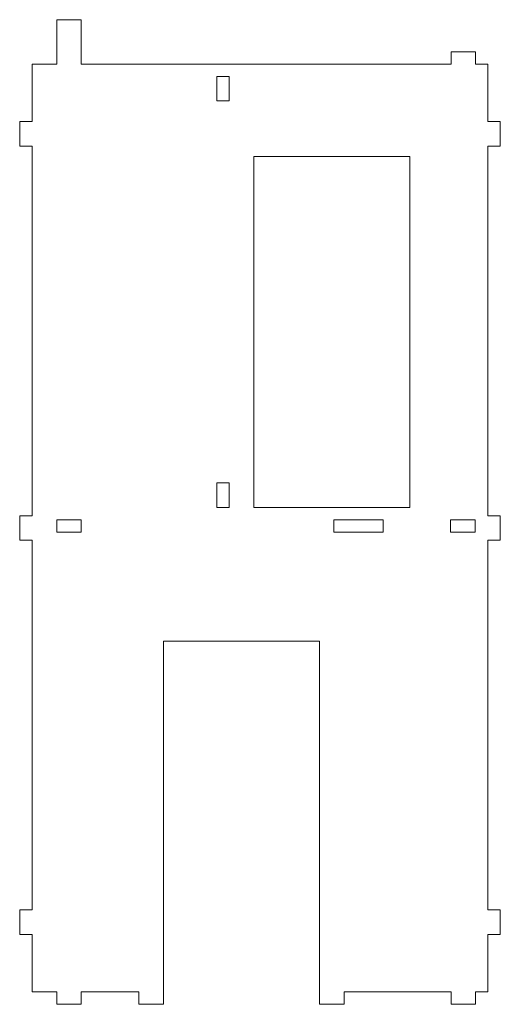
# Model space of a CAD drawing. Units: inches. Extents: x -3.72 to 1.16, y -5.29 to 4.7.
import ezdxf

# ---------------------------------------------------------------- set-up
doc = ezdxf.new("R2010")
doc.units = ezdxf.units.IN
doc.header["$MEASUREMENT"] = 0

msp = doc.modelspace()

# ---------------------------------------------------------------- linework, layer by layer
at = {"color": 7, "linetype": 'Continuous', "lineweight": 15}
for p, q in [((-3.3441, 4.697), (-3.3441, 4.247)), ((-3.0941, 4.697), (-3.3441, 4.697)), ((-3.0941, 4.247), (-3.0941, 4.697)), ((0.6559, 4.372), (0.6559, 4.247)), ((0.9059, 4.372), (0.6559, 4.372)), ((0.9059, 4.247), (0.9059, 4.372)), ((-3.5941, 4.247), (-3.5941, 3.6637)), ((-3.3441, 4.247), (-3.5941, 4.247)), ((0.6559, 4.247), (-3.0941, 4.247)), ((1.0309, 4.247), (0.9059, 4.247)), ((1.0309, 3.6637), (1.0309, 4.247)), ((-1.5941, 4.122), (-1.7191, 4.122)), ((-1.7191, 4.122), (-1.7191, 3.872)), ((-1.5941, 4.122), (-1.5941, 3.872)), ((-1.5941, 3.872), (-1.7191, 3.872)), ((-3.7191, 3.6637), (-3.7191, 3.4137)), ((-3.5941, 3.6637), (-3.7191, 3.6637)), ((1.1559, 3.6637), (1.0309, 3.6637)), ((1.1559, 3.4137), (1.1559, 3.6637)), ((-3.7191, 3.4137), (-3.5941, 3.4137)), ((-3.5941, 3.4137), (-3.5941, -0.3363)), ((1.0309, 3.4137), (1.1559, 3.4137)), ((1.0309, -0.3363), (1.0309, 3.4137)), ((0.2393, 3.3076), (-1.3441, 3.3076)), ((-1.3441, 3.3076), (-1.3441, -0.253)), ((0.2393, -0.253), (0.2393, 3.3076)), ((-1.5941, -0.003), (-1.7191, -0.003)), ((-1.7191, -0.003), (-1.7191, -0.253)), ((-1.5941, -0.003), (-1.5941, -0.253)), ((-1.5941, -0.253), (-1.7191, -0.253)), ((-1.3441, -0.253), (0.2393, -0.253)), ((-3.7191, -0.3363), (-3.7191, -0.5863)), ((-3.5941, -0.3363), (-3.7191, -0.3363)), ((-3.3441, -0.378), (-3.0941, -0.378)), ((-3.3441, -0.503), (-3.3441, -0.378)), ((-3.0941, -0.503), (-3.0941, -0.378)), ((-0.0316, -0.378), (-0.5316, -0.378)), ((-0.5316, -0.378), (-0.5316, -0.503)), ((-0.0316, -0.378), (-0.0316, -0.503)), ((0.6503, -0.503), (0.6503, -0.378)), ((0.6503, -0.378), (0.9003, -0.378)), ((0.9003, -0.503), (0.9003, -0.378)), ((1.1559, -0.3363), (1.0309, -0.3363)), ((1.1559, -0.5863), (1.1559, -0.3363)), ((-3.7191, -0.5863), (-3.5941, -0.5863)), ((-3.5941, -0.5863), (-3.5941, -4.3363)), ((-3.0941, -0.503), (-3.3441, -0.503)), ((-0.0316, -0.503), (-0.5316, -0.503)), ((0.9003, -0.503), (0.6503, -0.503)), ((1.0309, -0.5863), (1.1559, -0.5863)), ((1.0309, -4.3363), (1.0309, -0.5863)), ((-2.2607, -1.609), (-0.6773, -1.609)), ((-2.2607, -5.2946), (-2.2607, -1.609)), ((-0.6773, -1.609), (-0.6773, -5.2946)), ((-3.7191, -4.3363), (-3.7191, -4.5863)), ((-3.5941, -4.3363), (-3.7191, -4.3363)), ((1.1559, -4.3363), (1.0309, -4.3363)), ((1.1559, -4.5863), (1.1559, -4.3363)), ((-3.7191, -4.5863), (-3.5941, -4.5863)), ((-3.5941, -4.5863), (-3.5941, -5.1696)), ((1.0309, -4.5863), (1.1559, -4.5863)), ((1.0309, -5.1696), (1.0309, -4.5863)), ((-3.5941, -5.1696), (-3.3441, -5.1696)), ((-3.3441, -5.1696), (-3.3441, -5.2946)), ((-3.0941, -5.1696), (-2.5107, -5.1696)), ((-3.0941, -5.2946), (-3.0941, -5.1696)), ((-2.5107, -5.1696), (-2.5107, -5.2946)), ((-0.4273, -5.1696), (0.6559, -5.1696)), ((-0.4273, -5.2946), (-0.4273, -5.1696)), ((0.6559, -5.1696), (0.6559, -5.2946)), ((0.9059, -5.1696), (1.0309, -5.1696)), ((0.9059, -5.2946), (0.9059, -5.1696)), ((-3.3441, -5.2946), (-3.0941, -5.2946)), ((-2.5107, -5.2946), (-2.2607, -5.2946)), ((-0.6773, -5.2946), (-0.4273, -5.2946)), ((0.6559, -5.2946), (0.9059, -5.2946))]:
    msp.add_line(p, q, dxfattribs=at)

doc.saveas('drawing.dxf')
